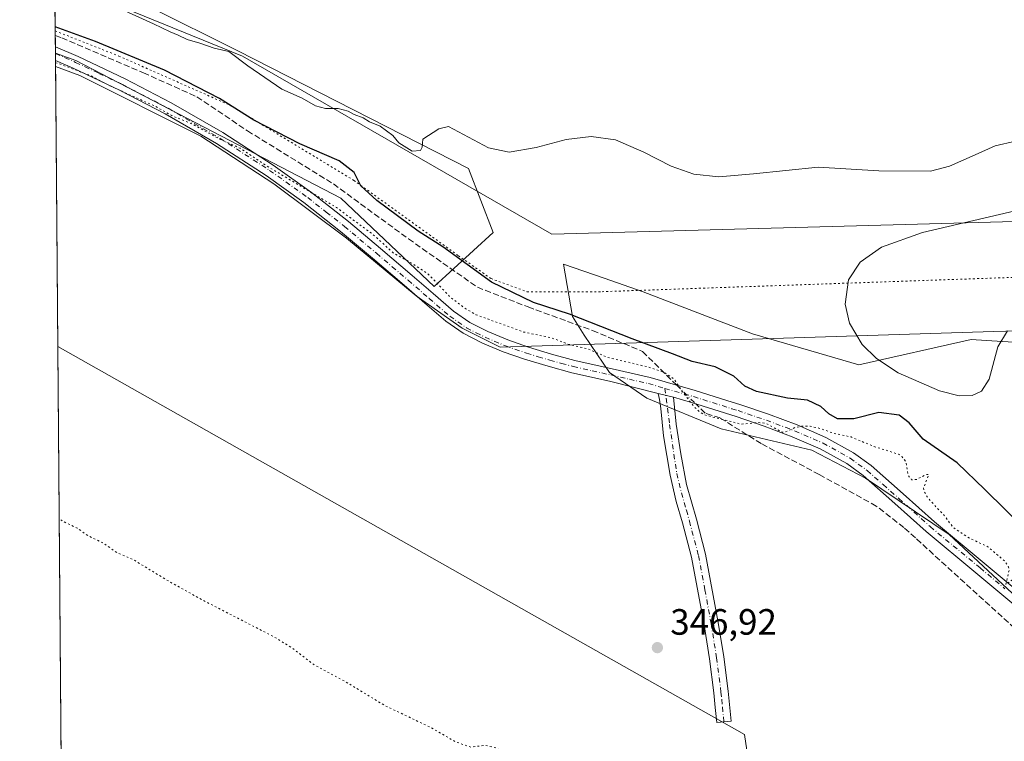
# Model space of a CAD drawing. Units: metres. Extents: x 556507 to 559959, y 4700908 to 4703244.
# Drawn here: x 556507 to 556776, y 4701815 to 4702012 of the extents above; entities that cross this region are included whole.
import ezdxf

# ---------------------------------------------------------------- set-up
doc = ezdxf.new("R2010")
doc.units = ezdxf.units.M
doc.header["$MEASUREMENT"] = 0
for name, pattern in [('DGN Style 3', [2.307223458686699, 1.648016756204785, -0.6592067024819142]), ('DGN Style 4', [2.6384748266838614, 1.318413404963828, -0.6592067024819142, 0.001648016756204785, -0.6592067024819142]), ('DGN Style 5', [1.1536117293433497, 0.4944050268614355, -0.6592067024819142])]:
    doc.linetypes.add(name, pattern=pattern)
for name, color, linetype, lineweight in [('Camino Cxs', 7, 'Continuous', 0), ('Camino eje', 30, 'DGN Style 4', 13), ('Comarca CxS', 21, 'Continuous', 0), ('Comunidad Autónoma CxS', 142, 'Continuous', 0), ('Corriente artificial lineal', 4, 'DGN Style 3', 13), ('Corriente artificial lineal oculto', 135, 'DGN Style 4', 13), ('Cultivos herbáceos CxS', 92, 'Continuous', 0), ('Cultivos leñosos CxS', 92, 'Continuous', 0), ('Curva de nivel auxiliar depresión', 30, 'DGN Style 5', 0), ('Curva de nivel maestra', 30, 'Continuous', 30), ('Curva de nivel normal', 30, 'Continuous', 0), ('Matorral CxS', 135, 'Continuous', 0), ('Municipio CxS', 4, 'Continuous', 0), ('Pastizal CxS', 92, 'Continuous', 0), ('Provincia CxS', 1, 'Continuous', 0), ('Punto de cota en terreno', 7, 'Continuous', 0), ('Rótulo de punto de cota en terreno', 7, 'Continuous', 0), ('Suelo desnudo CxS', 253, 'Continuous', 0), ('Vía pecuaria CxS', 92, 'Continuous', 13), ('Vía pecuaria eje', 92, 'DGN Style 5', 0)]:
    doc.layers.add(name, color=color, linetype=linetype, lineweight=lineweight)
doc.styles.add('Style-Arial', font='txt')

# ---------------------------------------------------------------- blocks, each defined once
blk = doc.blocks.new('*U4')
at = {"layer": 'Cultivos herbáceos CxS', "color": 92, "linetype": 'Continuous', "lineweight": 0}
for points in [[(556842.1728999997, 4701919.777899999, 355.1349000000046), (556771.3252999998, 4701924.1171, 355.1371000000072), (556767.0541000003, 4701924.378500001, 355.2157000000007), (556736.3932999996, 4701917.4803, 355.0920999999944), (556707.2654999997, 4701925.912500001, 354.8303000000014), (556677.3722999999, 4701937.410700001, 355.5212000000029), (556666.7440999998, 4701941.1185, 355.3852000000043), (556655.5828999998, 4701945.0123, 355.3733999999968), (556658.0773, 4701930.6447, 350.7473000000027), (556661.2459000004, 4701925.545700001, 349.499100000001), (556668.2194999997, 4701915.345699999, 347.5630999999994), (556678.3860999999, 4701908.3095, 347.3279000000039), (556698.7373000003, 4701899.9583, 347.6015999999945), (556723.5521, 4701894.1303, 347.4110999999975), (556738.1737000002, 4701886.438300001, 347.349000000002), (556761.0513000004, 4701871.085100001, 347.6042000000016), (556803.5948999999, 4701831.492699999, 347.4716999999946)], [(556760.7615, 4701444.9257, 347.4805000000051), (556705.0623000005, 4701816.353499999, 347.2090000000026), (556517.2852999996, 4701922.492000001, 347.2305000000051), (556516.6394999997, 4702002.670600001, 348.442200000005), (556522.2386999996, 4702000.648499999, 348.6717999999965), (556594.7241000002, 4701963.0623, 348.8874999999971), (556620.2282999996, 4701938.899900001, 347.795499999993), (556636.3369000005, 4701953.665100001, 354.5252999999939), (556629.6261, 4701971.115499999, 355.1763000000064), (556566.5365000004, 4702003.332699999, 355.5483999999997), (556518.2127, 4702027.495300001, 355.8071000000054)]]:
    blk.add_polyline3d(points, dxfattribs=at)
blk = doc.blocks.new('5PATER')
at = {"layer": 'Matorral CxS', "linetype": 'Continuous', "lineweight": 0}
h = blk.add_hatch(color=51, dxfattribs=at)
edge = h.paths.add_edge_path()
edge.add_ellipse((0, 0), major_axis=(-0.1095731443231308, -0.1110710700762829), ratio=0.9994222409660322, start_angle=0, end_angle=360)

msp = doc.modelspace()

# ---------------------------------------------------------------- linework, layer by layer
at = {"layer": 'Camino Cxs', "color": 7, "linetype": 'Continuous', "lineweight": 0, "extrusion": (0.001873778111675222, -0.2326485409910216, 0.9725590703552855), "elevation": -1092532.082535209, "flags": 128}
msp.add_lwpolyline([(594367.8323724201, 4568546.98317721), (594367.8323724201, 4568550.889801847)], dxfattribs=at)
at = {"layer": 'Camino Cxs', "color": 7, "linetype": 'Continuous', "lineweight": 0, "extrusion": (-0.03975537931874815, 0.01009530196889238, 0.9991584432377977), "elevation": 25683.32907304349, "flags": 128}
msp.add_lwpolyline([(-4694283.799153845, -617161.776962629), (-4694283.799153845, -617157.4738828798)], dxfattribs=at)
msp.add_lwpolyline([(-4694283.799153845, -617161.776962629), (-4694283.799153845, -617157.4738828798)], dxfattribs=at)
at = {"layer": 'Camino Cxs', "color": 7, "linetype": 'Continuous', "lineweight": 0}
for points in [[(556782.0500999996, 4701849.220100001, 347.4150999999983), (556768.4200999998, 4701860.590100001, 347.4627999999939), (556754.7600999996, 4701871.9001, 347.4352000000072), (556746.2001, 4701879.5801, 347.4066000000021), (556737.5401, 4701887.210100001, 349.9205999999977), (556733.0601000004, 4701890.460100001, 349.6310999999987), (556725.8101000004, 4701894.5001, 348.6027000000031), (556718.1700999998, 4701897.800100001, 349.6062999999995), (556710.5201000003, 4701900.670100001, 348.2143999999971), (556702.7901, 4701903.290100001, 348.4789000000019), (556690.6401000004, 4701907.110099999, 347.7734000000055), (556685.6558999997, 4701908.583500001, 347.6840999999986), (556681.4886999996, 4701909.6417, 347.5075999999972), (556668.1401000004, 4701912.9901, 347.3411000000052), (556657.8501000004, 4701915.290100001, 347.4747999999963), (556651.3701, 4701917.050100001, 347.3089000000036), (556644.9401000004, 4701918.9901, 347.545100000003), (556639.1101000002, 4701921.020099999, 347.420499999993), (556633.4200999998, 4701923.420100001, 347.4548999999971), (556628.1901000004, 4701926.0701, 347.4060000000027), (556623.4200999998, 4701929.390100001, 347.448000000004), (556617.7001, 4701934.3201, 347.4219000000012), (556611.9901000002, 4701939.2601, 347.4253999999929), (556603.3300999999, 4701946.620100001, 347.4903000000049), (556594.6300999997, 4701953.950099999, 347.5803000000014), (556584.6201, 4701961.800100001, 347.5907000000007), (556574.2500999998, 4701969.190099999, 347.6814000000013), (556560.6601, 4701977.970100001, 347.6836999999941), (556546.6501000002, 4701986.0701, 348.0160999999935), (556534.1801000005, 4701992.5601, 348.1079000000027), (556521.4501, 4701998.5701, 348.152900000001), (556516.6557999998, 4702000.648600001, 348.2764000000025), (556516.6251999997, 4702004.447899999, 349.1852999999974), (556522.8800999997, 4702001.7401, 349.2250000000058), (556535.7200999996, 4701995.670100001, 349.1768000000012), (556548.3201000001, 4701989.120100001, 348.5926000000036), (556562.4700999996, 4701980.940099999, 348.3611999999994), (556576.2001, 4701972.0701, 348.4383999999991), (556586.7100999998, 4701964.5801, 348.3766000000033), (556596.8201000001, 4701956.640100001, 348.1235000000015), (556605.5701000001, 4701949.270099999, 348.1465999999928), (556614.2500999998, 4701941.9001, 347.841499999995), (556619.9700999996, 4701936.950099999, 348.3613000000041), (556625.5500999996, 4701932.140100001, 348.2409999999945), (556629.9801000003, 4701929.0601, 348.3782999999967), (556634.8800999997, 4701926.5701, 347.9502999999968), (556640.3601000002, 4701924.2601, 348.0776000000042), (556646.0100999996, 4701922.290100001, 348.403999999995), (556652.3300999999, 4701920.390100001, 348.7728999999963), (556658.6801000005, 4701918.6601, 348.3800999999949), (556668.9001000002, 4701916.380100001, 347.8310000000056), (556679.2801000001, 4701914.0001, 348.2768000000069), (556691.6401000004, 4701910.440099999, 348.4838000000018), (556700.5800999999, 4701907.630100001, 349.1330000000016), (556703.8701, 4701906.590100001, 349.6640000000043), (556711.6901000004, 4701903.940099999, 348.7934999999998), (556719.4700999996, 4701901.020099999, 348.7317999999942), (556727.3501000004, 4701897.620100001, 348.2100999999966), (556734.9301000005, 4701893.4001, 348.3019000000059), (556739.7200999996, 4701889.920100001, 348.5283000000054), (556748.5100999996, 4701882.170100001, 347.6594999999944), (556757.0301000001, 4701874.530099999, 347.8479999999981), (556770.6401000004, 4701863.2601, 347.6922999999952), (556784.3400999998, 4701851.840100001, 347.8603000000003)], [(556516.6253000004, 4702004.447899999, 349.1852999999974), (556522.8800999997, 4702001.7401, 349.2250000000058), (556535.7200999996, 4701995.670100001, 349.1768000000012), (556548.3201000001, 4701989.120100001, 348.5926000000036), (556562.4700999996, 4701980.940099999, 348.3611999999994), (556576.2001, 4701972.0701, 348.4383999999991), (556586.7100999998, 4701964.5801, 348.3766000000033), (556596.8201000001, 4701956.640100001, 348.1235000000015), (556605.5701000001, 4701949.270099999, 348.1465999999928), (556614.2500999998, 4701941.9001, 347.841499999995), (556619.9700999996, 4701936.950099999, 348.3613000000041), (556625.5500999996, 4701932.140100001, 348.2409999999945), (556629.9801000003, 4701929.0601, 348.3782999999967), (556634.8800999997, 4701926.5701, 347.9502999999968), (556640.3601000002, 4701924.2601, 348.0776000000042), (556646.0100999996, 4701922.290100001, 348.403999999995), (556652.3300999999, 4701920.390100001, 348.7728999999963), (556658.6801000005, 4701918.6601, 348.3800999999949), (556668.9001000002, 4701916.380100001, 347.8310000000056), (556679.2801000001, 4701914.0001, 348.2768000000069), (556691.6401000004, 4701910.440099999, 348.4838000000018), (556700.5800999999, 4701907.630100001, 349.1330000000016), (556703.8701, 4701906.590100001, 349.6640000000043), (556711.6901000004, 4701903.940099999, 348.7934999999998), (556719.4700999996, 4701901.020099999, 348.7317999999942), (556727.3501000004, 4701897.620100001, 348.2100999999966), (556734.9301000005, 4701893.4001, 348.3019000000059), (556739.7200999996, 4701889.920100001, 348.5283000000054), (556748.5100999996, 4701882.170100001, 347.6594999999944), (556757.0301000001, 4701874.530099999, 347.8479999999981), (556770.6401000004, 4701863.2601, 347.6922999999952), (556784.3400999998, 4701851.840100001, 347.8603000000003)], [(556681.4886999996, 4701909.6417, 347.5075999999972), (556668.1401000004, 4701912.9901, 347.3411000000052), (556657.8501000004, 4701915.290100001, 347.4747999999963), (556651.3701, 4701917.050100001, 347.3089000000036), (556644.9401000004, 4701918.9901, 347.545100000003), (556639.1101000002, 4701921.020099999, 347.420499999993), (556633.4200999998, 4701923.420100001, 347.4548999999971), (556628.1901000004, 4701926.0701, 347.4060000000027), (556623.4200999998, 4701929.390100001, 347.448000000004), (556617.7001, 4701934.3201, 347.4219000000012), (556611.9901000002, 4701939.2601, 347.4253999999929), (556603.3300999999, 4701946.620100001, 347.4903000000049), (556594.6300999997, 4701953.950099999, 347.5803000000014), (556584.6201, 4701961.800100001, 347.5907000000007), (556574.2500999998, 4701969.190099999, 347.6814000000013), (556560.6601, 4701977.970100001, 347.6836999999941), (556546.6501000002, 4701986.0701, 348.0160999999935), (556534.1801000005, 4701992.5601, 348.1079000000027), (556521.4501, 4701998.5701, 348.152900000001), (556516.6558999997, 4702000.648600001, 348.2764000000025)], [(556685.6558999997, 4701908.583500001, 347.6840999999986), (556686.3835000005, 4701901.2413, 347.3757000000041), (556687.7062999997, 4701893.1053, 347.3074999999953), (556689.2200999996, 4701884.770099999, 347.2758000000031), (556691.9401000004, 4701875.270099999, 347.4097000000039), (556694.4700999996, 4701865.720100001, 347.3139999999985), (556697.9200999998, 4701847.020099999, 347.3809000000037), (556699.4401000004, 4701837.630100001, 347.3025999999954), (556700.6201, 4701828.210100001, 347.3502000000008), (556701.4600999998, 4701820.030099999, 347.6293000000005), (556697.5301000001, 4701819.630100001, 347.6668999999966), (556697.1101000002, 4701823.720100001, 347.6472000000067), (556696.7001, 4701827.7601, 347.5301999999938), (556695.5301000001, 4701837.0701, 347.3601000000053), (556694.0301000001, 4701846.350099999, 347.3846999999951), (556690.6101000002, 4701864.860099999, 347.2783000000054), (556688.1300999997, 4701874.220100001, 347.2918999999966), (556686.4600999998, 4701880.0701, 347.2571000000025), (556684.7377000004, 4701887.2545, 347.2477999999974), (556682.9439000003, 4701898.066299999, 347.323000000004), (556682.2163000006, 4701905.474500001, 347.3776999999973), (556681.8855, 4701907.988100001, 347.4299000000028), (556681.4886999996, 4701909.6417, 347.5075999999972)], [(556782.0500999996, 4701849.220100001, 347.4150999999983), (556768.4200999998, 4701860.590100001, 347.4627999999939), (556754.7600999996, 4701871.9001, 347.4352000000072), (556746.2001, 4701879.5801, 347.4066000000021), (556737.5401, 4701887.210100001, 349.9205999999977), (556733.0601000004, 4701890.460100001, 349.6310999999987), (556725.8101000004, 4701894.5001, 348.6027000000031), (556718.1700999998, 4701897.800100001, 349.6062999999995), (556710.5201000003, 4701900.670100001, 348.2143999999971), (556702.7901, 4701903.290100001, 348.4789000000019), (556690.6401000004, 4701907.110099999, 347.7734000000055), (556685.6558999997, 4701908.583500001, 347.6840999999986)]]:
    msp.add_polyline3d(points, dxfattribs=at)
msp.add_polyline3d([(556685.6558999997, 4701908.583500001, 347.6840999999986), (556686.3835000005, 4701901.2413, 347.3757000000041), (556687.7062999997, 4701893.1053, 347.3074999999953), (556689.2200999996, 4701884.770099999, 347.2758000000031), (556691.9401000004, 4701875.270099999, 347.4097000000039), (556694.4700999996, 4701865.720100001, 347.3139999999985), (556697.9200999998, 4701847.020099999, 347.3809000000037), (556699.4401000004, 4701837.630100001, 347.3025999999954), (556700.6201, 4701828.210100001, 347.3502000000008), (556701.4600999998, 4701820.030099999, 347.6293000000005), (556697.5301000001, 4701819.630100001, 347.6668999999966), (556697.1101000002, 4701823.720100001, 347.6472000000067), (556696.7001, 4701827.7601, 347.5301999999938), (556695.5301000001, 4701837.0701, 347.3601000000053), (556694.0301000001, 4701846.350099999, 347.3846999999951), (556690.6101000002, 4701864.860099999, 347.2783000000054), (556688.1300999997, 4701874.220100001, 347.2918999999966), (556686.4600999998, 4701880.0701, 347.2571000000025), (556684.7377000004, 4701887.2545, 347.2477999999974), (556682.9439000003, 4701898.066299999, 347.323000000004), (556682.2163000006, 4701905.474500001, 347.3776999999973), (556681.8855, 4701907.988100001, 347.4299000000028), (556681.4886999996, 4701909.6417, 347.5075999999972)], close=True, dxfattribs=at)
at = {"layer": 'Camino eje', "color": 30, "linetype": 'DGN Style 4', "lineweight": 13}
for points in [[(556516.6404999997, 4702002.547800001, 348.6435000000056), (556522.1651, 4702000.155099999, 348.6736999999994), (556528.5301000001, 4701997.1501, 348.4998999999953), (556534.9501, 4701994.1151, 348.6245999999956), (556541.1851000004, 4701990.870100001, 348.4760999999999), (556547.4851000002, 4701987.595100001, 348.1986999999936), (556561.5651000004, 4701979.4551, 348.0010000000038), (556575.2251000004, 4701970.630100001, 348.026199999993), (556585.6651, 4701963.190099999, 347.8923000000068), (556590.7200999996, 4701959.220100001, 347.8478999999934), (556595.7251000004, 4701955.295100001, 347.8248000000021), (556604.4501, 4701947.9451, 347.7430000000023), (556608.7801000001, 4701944.265100001, 347.7253999999957), (556613.1201, 4701940.5801, 347.5709999999963), (556618.8350999998, 4701935.6351, 347.7995999999985), (556624.4851000002, 4701930.765100001, 347.7700999999943), (556629.0850999998, 4701927.565099999, 347.6135000000068), (556631.7001, 4701926.2401, 347.7859999999928), (556634.1501000002, 4701924.995100001, 347.700800000006), (556639.7351000002, 4701922.640100001, 347.5923000000039), (556645.4751000004, 4701920.640100001, 347.9437999999937), (556648.6901000004, 4701919.670100001, 348.0179000000062), (556651.8501000004, 4701918.720100001, 347.9098999999987), (556655.0251000002, 4701917.8551, 347.7136000000028), (556658.2651000004, 4701916.975099999, 347.6377999999968), (556663.4101, 4701915.825099999, 347.5795000000071), (556668.5201000003, 4701914.6851, 347.5752000000066), (556673.6551000001, 4701913.505100001, 347.6104999999953), (556678.8450999996, 4701912.315099999, 347.5190000000002), (556683.3453000002, 4701911.019500001, 347.7333000000072)], [(556683.3453000002, 4701911.019500001, 347.7333000000072), (556684.6284999996, 4701901.127499999, 347.3561000000045), (556686.5551000005, 4701887.780099999, 347.2902000000031), (556687.8400999998, 4701882.420100001, 347.2854999999981), (556689.2001, 4701877.670100001, 347.3334999999934), (556690.0351, 4701874.745100001, 347.3500000000058), (556692.5401, 4701865.290100001, 347.3427999999985), (556694.2651000004, 4701855.940099999, 347.3024000000005), (556695.9751000004, 4701846.6851, 347.4064000000071), (556697.4851000002, 4701837.350099999, 347.4277000000002), (556698.6601, 4701827.985099999, 347.472299999994), (556698.8701, 4701825.940099999, 347.5258999999933), (556699.0751, 4701823.920100001, 347.5825000000041), (556699.4951, 4701819.8301, 347.6524999999965)], [(556683.3453000002, 4701911.019500001, 347.7333000000072), (556691.1401000004, 4701908.7751, 348.0972000000039), (556701.6851000004, 4701905.460100001, 348.8963999999978), (556703.3300999999, 4701904.940099999, 349.0173000000068), (556711.1051000003, 4701902.3051, 348.1257999999943), (556718.8201000001, 4701899.4101, 349.1376000000019), (556726.5800999999, 4701896.0601, 348.3770999999979), (556733.9951, 4701891.9301, 348.6530999999959), (556738.6300999997, 4701888.565099999, 349.1916999999958), (556743.0251000002, 4701884.690099999, 347.5883000000031), (556747.3551000003, 4701880.8751, 347.4945000000007), (556755.8951000003, 4701873.215100001, 347.6171999999933), (556769.5301000001, 4701861.925100001, 347.5696999999927), (556776.3450999996, 4701856.2401, 347.6839999999939)]]:
    msp.add_polyline3d(points, dxfattribs=at)
at = {"layer": 'Comarca CxS', "color": 21, "linetype": 'Continuous', "lineweight": 0, "flags": 128}
msp.add_lwpolyline([(556522.6858949156, 4701251.944172565), (556506.8700004235, 4703215.669982937)], dxfattribs=at)
at = {"layer": 'Comunidad Autónoma CxS', "color": 142, "linetype": 'Continuous', "lineweight": 0, "flags": 128}
msp.add_lwpolyline([(556522.6858949156, 4701251.944172565), (556506.8700004235, 4703215.669982937)], dxfattribs=at)
at = {"layer": 'Corriente artificial lineal', "color": 4, "linetype": 'DGN Style 3', "lineweight": 13}
for points in [[(556516.6003000002, 4702007.5459, 349.9196999999986), (556518.3737000005, 4702006.8321, 349.9732999999979), (556540.7046999997, 4701997.3069, 349.508799999996), (556555.3098999998, 4701990.745300001, 349.8083000000042), (556569.1738999998, 4701981.4319, 349.382700000002), (556592.6688999999, 4701966.932700001, 349.4787000000069), (556613.2005000003, 4701951.9045, 349.5924999999988), (556632.0389, 4701938.6753, 350.0100999999996), (556645.9030999999, 4701933.2777, 350.1101999999955), (556663.5773, 4701926.821900001, 350.1934000000037), (556677.2298999997, 4701921.106899999, 350.0835999999982), (556686.5686999997, 4701911.900800001, 348.0662000000011)], [(557058.6451000003, 4701427.92, 346.4707999999956), (557052.4401000004, 4701456.840100001, 346.5521000000008), (557027.7802999998, 4701518.020099999, 346.4795000000013), (557003.0670999996, 4701569.257099999, 346.4038), (556997.8334999997, 4701581.451300001, 346.4725999999937), (556982.8843, 4701607.9099, 346.7888999999996), (556968.3322999999, 4701630.7961, 347.0124999999971), (556959.3365000002, 4701640.585700001, 346.9271000000008), (556934.2006999999, 4701670.351500001, 346.7290000000066), (556912.2405000003, 4701695.354699999, 346.754700000005), (556891.4707000004, 4701718.373500001, 346.7595000000001), (556862.4987000005, 4701753.695499999, 346.6692999999942), (556834.9819, 4701785.445699999, 346.6606000000029), (556816.4609000003, 4701805.421700001, 346.6597000000039), (556799.9001000002, 4701826.390100001, 347.125), (556796.0500999996, 4701829.9001, 347.0721000000049), (556751.8400999998, 4701870.1501, 347.0733000000037), (556748.6601, 4701872.960100001, 347.122000000003), (556741.1606000002, 4701878.850299999, 347.1196999999956), (556725.5502000004, 4701887.449300001, 347.0418999999966), (556709.6750999996, 4701895.915999999, 347.4337999999989), (556698.4303000001, 4701902.9275, 348.0948000000063), (556694.3293000003, 4701904.250399999, 347.8338999999978), (556691.7975000005, 4701906.746200001, 347.7317000000039)]]:
    msp.add_polyline3d(points, dxfattribs=at)
at = {"layer": 'Corriente artificial lineal oculto', "color": 135, "linetype": 'DGN Style 4', "lineweight": 13, "extrusion": (0.0324098172256826, -0.03194990128713561, 0.9989638669917649), "elevation": -131835.8055906877, "flags": 128}
msp.add_lwpolyline([(3739240.990174468, 2901477.505956069), (3739240.990174467, 2901470.155980501)], dxfattribs=at)
at = {"layer": 'Cultivos herbáceos CxS', "color": 92, "linetype": 'Continuous', "lineweight": 0, "extrusion": (0.002360769404060106, -0.2899024551713285, 0.9570532865276922), "elevation": -1361474.833221026, "flags": 128}
msp.add_lwpolyline([(594786.8462439512, 4495681.676686875), (594786.8462439511, 4495681.805001643)], dxfattribs=at)
at = {"layer": 'Cultivos herbáceos CxS', "color": 92, "linetype": 'Continuous', "lineweight": 0, "extrusion": (0.0009685374222448791, -0.1194445638778309, 0.9928403991051616), "elevation": -560743.7259227443, "flags": 128}
msp.add_lwpolyline([(594624.1136267578, 4663744.16604167), (594624.1136267578, 4663746.079000126)], dxfattribs=at)
at = {"layer": 'Cultivos herbáceos CxS', "color": 92, "linetype": 'Continuous', "lineweight": 0, "extrusion": (9.744455758219409e-05, -0.01210223312699856, 0.9999267605469404), "elevation": -56502.32749359078, "flags": 128}
msp.add_lwpolyline([(556517.2487192234, 4701583.006704942), (556516.6193270369, 4701661.169029137)], dxfattribs=at)
at = {"layer": 'Cultivos herbáceos CxS', "color": 92, "linetype": 'Continuous', "lineweight": 0, "extrusion": (0.0005765331254444604, 0.000817419423199799, 0.9999994997173959), "elevation": 4511.523747485304, "flags": 128}
msp.add_lwpolyline([(556516.9926194638, 4701920.375044803), (556704.7696006524, 4701814.236509343), (556760.4686348662, 4701442.808585254)], dxfattribs=at)
at = {"layer": 'Cultivos herbáceos CxS', "color": 92, "linetype": 'Continuous', "lineweight": 0}
for points in [[(556516.6394999997, 4702002.670600001, 348.442200000005), (556522.2386999996, 4702000.648499999, 348.6717999999965), (556594.7241000002, 4701963.0623, 348.8874999999971), (556620.2282999996, 4701938.899900001, 347.795499999993), (556636.3369000005, 4701953.665100001, 354.5252999999939), (556629.6261, 4701971.115499999, 355.1763000000064), (556566.5365000004, 4702003.332699999, 355.5483999999997), (556518.2127, 4702027.495300001, 355.8071000000054), (556516.4338999996, 4702028.206900001, 355.8044999999984)], [(556842.1728999997, 4701919.777899999, 355.1349000000046), (556771.3252999998, 4701924.1171, 355.1371000000072), (556767.0541000003, 4701924.378500001, 355.2157000000007), (556736.3932999996, 4701917.4803, 355.0920999999944), (556707.2654999997, 4701925.912500001, 354.8303000000014), (556677.3722999999, 4701937.410700001, 355.5212000000029), (556666.7440999998, 4701941.1185, 355.3852000000043), (556655.5828999998, 4701945.0123, 355.3733999999968), (556658.0773, 4701930.6447, 350.7473000000027), (556661.2459000004, 4701925.545700001, 349.499100000001), (556668.2194999997, 4701915.345699999, 347.5630999999994), (556678.3860999999, 4701908.3095, 347.3279000000039), (556698.7373000003, 4701899.9583, 347.6015999999945), (556723.5521, 4701894.1303, 347.4110999999975), (556738.1737000002, 4701886.438300001, 347.349000000002), (556761.0513000004, 4701871.085100001, 347.6042000000016), (556803.5948999999, 4701831.492699999, 347.4716999999946)]]:
    msp.add_polyline3d(points, dxfattribs=at)
at = {"layer": 'Cultivos leñosos CxS', "color": 92, "linetype": 'Continuous', "lineweight": 0, "extrusion": (-2.522247494177945e-05, 0.003131539520661072, 0.9999950964000061), "elevation": 15057.4481608231, "flags": 128}
msp.add_lwpolyline([(556519.9739073172, 4701565.639707735), (556517.293781033, 4701898.393739321)], dxfattribs=at)
at = {"layer": 'Cultivos leñosos CxS', "color": 92, "linetype": 'Continuous', "lineweight": 0, "extrusion": (0.0005765331254444604, 0.000817419423199799, 0.9999994997173959), "elevation": 4511.523747485304, "flags": 128}
msp.add_lwpolyline([(556516.9926194638, 4701920.375044803), (556704.7696006524, 4701814.236509343), (556760.4686348662, 4701442.808585254)], dxfattribs=at)
at = {"layer": 'Cultivos leñosos CxS', "color": 92, "linetype": 'Continuous', "lineweight": 0}
msp.add_polyline3d([(556760.7615, 4701444.9257, 347.4805000000051), (556622.0664999997, 4701472.5385, 346.777900000001), (556520.7547000004, 4701491.723300001, 346.7204000000056), (556517.2852999996, 4701922.492000001, 347.2305000000051), (556705.0623000005, 4701816.353499999, 347.2090000000026)], close=True, dxfattribs=at)
at = {"layer": 'Curva de nivel auxiliar depresión', "color": 30, "linetype": 'DGN Style 5', "lineweight": 0, "flags": 128}
for points, elevation in [([(556516.6608999996, 4702000.0197), (556517.2599999999, 4701999.9101), (556526.4000000004, 4701996.4801), (556531.6100000005, 4701993.720100001), (556544.1299999999, 4701988.0601), (556548.4600000001, 4701985.600099999), (556553.8099999996, 4701983.420100001), (556561.6200000001, 4701979.140100001), (556567.1900000004, 4701976.670100001), (556574.5700000003, 4701971.7601), (556593.54, 4701960.460100001), (556603.4800000004, 4701953.110099999), (556609.2000000002, 4701947.920100001), (556613.3600000005, 4701945.690099999), (556618.7100000001, 4701942.200099999), (556624.6799999997, 4701935.9101), (556628.8700000001, 4701932.770099999), (556631.6500000004, 4701931.1501), (556644.75, 4701926.420100001), (556652.4199999999, 4701924.8101), (556656.6699999999, 4701923.1601), (556662.0499999998, 4701921.880100001), (556667.7599999999, 4701919.470100001), (556679.1600000003, 4701916.7501), (556682.9299999997, 4701915.4801), (556685.7999999998, 4701913.640100001), (556687.9500000002, 4701910.290100001), (556691.5700000003, 4701905.7401), (556692.7999999998, 4701904.5801), (556694.2699999996, 4701903.7501), (556704.0899999999, 4701901.2401), (556709.0300000003, 4701901.6601), (556710.8300000001, 4701901.520099999), (556715.4100000003, 4701899.030099999), (556716.2999999998, 4701899.100099999), (556718.8600000005, 4701900.280099999), (556720.5999999996, 4701900.640100001), (556723.04, 4701900.640100001), (556725.4000000004, 4701900.1601), (556729.6699999999, 4701898.690099999), (556734.29, 4701897.7301), (556740.3099999996, 4701895.190099999), (556747.2699999996, 4701893.0101), (556748.2199999997, 4701892.3201), (556749.2100000001, 4701890.9901), (556749.8799999999, 4701887.2301), (556750.8200000003, 4701886.050100001), (556752.1100000005, 4701886.0601), (556754.79, 4701887.460100001), (556755.4900000002, 4701887.5101), (556754.0999999996, 4701883.780099999), (556754.2999999998, 4701882.7401), (556755.2000000002, 4701881.140100001), (556759.8200000003, 4701876.130100001), (556762.25, 4701872.920100001), (556766.1799999997, 4701870.300100001), (556771.6699999999, 4701867.690099999), (556776.1799999997, 4701863.890100001), (556777.2199999997, 4701862.450099999), (556777.4900000002, 4701861.4001), (556776.5599999996, 4701857.350099999), (556778.6399999997, 4701858.880100001), (556780.2199999997, 4701859.610099999), (556781.7599999999, 4701859.970100001), (556782.8099999996, 4701859.6601), (556782.8700000001, 4701859.1601), (556781.9900000002, 4701857.5701), (556781.6699999999, 4701856.090100001), (556781.8799999999, 4701855.190099999), (556782.7599999999, 4701853.880100001), (556788.6900000004, 4701849.7301), (556793.3099999996, 4701847.040100001), (556798.3399999999, 4701843.300100001), (556800.9000000004, 4701840.7301), (556802.6500000004, 4701837.530099999), (556810.3300000001, 4701831.5101), (556811.6399999997, 4701829.8301), (556813.2300000004, 4701826.2401), (556814.2800000003, 4701824.670100001), (556819.5, 4701817.960100001), (556823.4000000004, 4701814.2501), (556826.9699999997, 4701809.380100001), (556835.4800000004, 4701800.520099999), (556840.0999999996, 4701796.440099999), (556846.6399999997, 4701789.600099999), (556852.8899999997, 4701783.8101), (556857.6100000005, 4701775.520099999), (556862.6500000004, 4701768.5001), (556878.6900000004, 4701750.4001), (556883.8700000001, 4701743.960100001), (556888.0499999998, 4701740.4101), (556893.1799999997, 4701737.210100001), (556899.8499999996, 4701730.6501), (556904.9699999997, 4701726.8101), (556905.4100000003, 4701725.6801), (556904.9199999999, 4701723.790100001), (556904.9400000004, 4701721.130100001), (556903.5, 4701715.790100001), (556903.3799999999, 4701713.870100001), (556904.0099999999, 4701710.6801), (556905.7100000001, 4701708.030099999), (556908.9299999997, 4701704.880100001), (556913.5899999999, 4701701.610099999), (556918.7999999998, 4701696.130100001), (556922.79, 4701692.7601), (556924.29, 4701690.780099999), (556926.4800000004, 4701686.670100001), (556929.0700000003, 4701684.720100001), (556936.7199999997, 4701677.300100001), (556938.5800000001, 4701676.1501), (556942.5, 4701675.420100001), (556945.5300000003, 4701673.1501), (556948.8499999996, 4701669.530099999), (556952.7599999999, 4701664.030099999), (556961.0499999998, 4701653.9901), (556974.6399999997, 4701642.380100001), (556985.5099999999, 4701627.2601), (556988.3300000001, 4701621.440099999), (556998.7100000001, 4701603.110099999), (557003.5, 4701593.2501), (557004.7699999996, 4701590.100099999), (557006.0599999996, 4701583.920100001), (557009.0999999996, 4701578.4301), (557011.5800000001, 4701572.3301), (557017.6600000003, 4701563.4901), (557023.1299999999, 4701551.770099999), (557026.3300000001, 4701546.340100001), (557027.6699999999, 4701541.9001), (557029.3799999999, 4701538.220100001), (557033.5300000003, 4701530.370100001), (557037.3700000001, 4701523.870100001), (557054.5300000003, 4701481.920100001), (557063.1100000005, 4701459.3101), (557070.1200000001, 4701436.920100001), (557077.5800000001, 4701403.4901), (557079.8399999999, 4701388.540100001), (557081.5999999996, 4701386.390100001), (557086.2300000004, 4701383.1801), (557087.8899999997, 4701380.7601), (557087.6699999999, 4701379.340100001), (557085.8200000003, 4701378.2501), (557082.1799999997, 4701378.1601), (557069.8799999999, 4701380.0101), (557059.1900000004, 4701382.2601), (557049.1600000003, 4701385.040100001), (557042.7100000001, 4701386.090100001), (557028.5099999999, 4701389.550100001), (557014.7100000001, 4701392.0801), (557009.9699999997, 4701393.350099999), (556997.2400000002, 4701395.720100001), (556990.4500000002, 4701397.4101), (556973.8600000005, 4701399.890100001), (556957.75, 4701403.020099999), (556949.7400000002, 4701404.090100001), (556933.9800000004, 4701407.0601), (556927.29, 4701408.020099999), (556885.4299999997, 4701415.9901), (556880.5, 4701417.270099999), (556874.6900000004, 4701418.050100001), (556864.5899999999, 4701420.130100001), (556859.8899999997, 4701421.5801), (556846.8600000005, 4701424.4001), (556844.8399999999, 4701425.2601), (556844.4400000004, 4701425.8301), (556845.1299999999, 4701426.700099999), (556849.9900000002, 4701428.4301), (556851.3700000001, 4701429.470100001), (556851.9800000004, 4701431.220100001), (556851.5, 4701432.100099999), (556850.6100000005, 4701432.5001), (556847.6799999997, 4701432.3101), (556839.9100000003, 4701428.5001), (556838.2000000002, 4701428.340100001), (556833.4900000002, 4701428.8201), (556830.1399999997, 4701428.770099999), (556824.3399999999, 4701431.0601), (556821.1900000004, 4701431.6501), (556817.4100000003, 4701435.090100001), (556814.6399999997, 4701436.460100001), (556812.6799999997, 4701436.850099999), (556803.2999999998, 4701437.540100001), (556798.54, 4701439.950099999), (556790.7599999999, 4701440.700099999), (556787.1900000004, 4701441.710100001), (556782.0599999996, 4701442.2601), (556776.0899999999, 4701444.130100001), (556767.8300000001, 4701448.6601), (556763.3300000001, 4701452.770099999), (556761.9299999997, 4701453.620100001), (556760.9400000004, 4701453.5101), (556760.4600000001, 4701452.6801), (556761.3200000003, 4701448.590100001), (556761.1500000004, 4701447.1801), (556760.3700000001, 4701446.0601), (556759.0099999999, 4701445.3101), (556756.5, 4701444.9001), (556751.1299999999, 4701444.770099999), (556735.2999999998, 4701445.670100001), (556732.7300000004, 4701446.120100001), (556727.9900000002, 4701447.720100001), (556719.25, 4701449.8101), (556714.9000000004, 4701451.7601), (556703.9400000004, 4701455.790100001), (556685.9500000002, 4701459.720100001), (556677.0499999998, 4701460.590100001), (556668.6200000001, 4701460.100099999), (556665.2100000001, 4701460.390100001), (556663.7999999998, 4701460.860099999), (556661.3399999999, 4701463.3101), (556659.7999999998, 4701463.9901), (556653.9400000004, 4701464.860099999), (556648.2199999997, 4701466.220100001), (556640.3200000003, 4701467.040100001), (556636.6200000001, 4701467.870100001), (556632.0499999998, 4701467.940099999), (556627.1500000004, 4701467.3101), (556615.4299999997, 4701468.120100001), (556610.4800000004, 4701469.540100001), (556603.7000000002, 4701470.2301), (556599.2800000003, 4701471.2601), (556593.4000000004, 4701472.0801), (556588.3399999999, 4701473.5701), (556582.5599999996, 4701474.170100001), (556576.6799999997, 4701475.550100001), (556570.2800000003, 4701476.1801), (556565.1900000004, 4701477.520099999), (556559.6799999997, 4701478.200099999), (556553.9000000004, 4701479.4801), (556547.3499999996, 4701480.090100001), (556542.7699999996, 4701481.3101), (556535.5499999998, 4701482.210100001), (556530.3799999999, 4701483.460100001), (556524.3099999996, 4701484.0701), (556520.8103, 4701484.816000001)], 347.5000000000001), ([(556520.0154999997, 4701583.5054), (556526.3399999999, 4701580.700099999), (556528.9500000002, 4701580.190099999), (556534.8399999999, 4701580.0101), (556537.1500000004, 4701579.270099999), (556549.5800000001, 4701572.090100001), (556562.0899999999, 4701566.110099999), (556572.3200000003, 4701559.4001), (556575.0199999996, 4701556.640100001), (556584.2999999998, 4701552.840100001), (556585.9199999999, 4701551.870100001), (556589.6399999997, 4701548.6801), (556593.3799999999, 4701547.2601), (556598.9000000004, 4701544.360099999), (556603.1900000004, 4701541.440099999), (556606.8099999996, 4701537.9301), (556610.9699999997, 4701534.8301), (556620.3200000003, 4701529.6801), (556631.4100000003, 4701524.120100001), (556637.2999999998, 4701521.770099999), (556642.2699999996, 4701518.550100001), (556646.0499999998, 4701517.670100001), (556648.3399999999, 4701516.5801), (556653.5899999999, 4701514.9801), (556655.0199999996, 4701514.0001), (556657.0499999998, 4701511.4301), (556658.2300000004, 4701510.5601), (556670.4400000004, 4701507.170100001), (556673.3099999996, 4701506.720100001), (556673.7800000003, 4701507.110099999), (556673.1900000004, 4701508.0701), (556670.54, 4701510.190099999), (556667, 4701512.0001), (556657.6900000004, 4701517.6801), (556653.4699999997, 4701520.630100001), (556647.3700000001, 4701522.620100001), (556642.7100000001, 4701526.0001), (556635.1299999999, 4701529.5001), (556623.6399999997, 4701536.6801), (556616.1399999997, 4701540.2301), (556606.7999999998, 4701545.9101), (556597.5099999999, 4701550.590100001), (556587.04, 4701556.920100001), (556577.5099999999, 4701561.720100001), (556570.1600000003, 4701566.4301), (556563.5599999996, 4701569.640100001), (556557.9000000004, 4701573.0101), (556547.25, 4701578.2601), (556539.79, 4701582.880100001), (556529.0800000001, 4701588.620100001), (556527.0999999996, 4701590.1601), (556526.1900000004, 4701591.5101), (556526.0599999996, 4701593.7501), (556527.4400000004, 4701599.9901), (556526.2699999996, 4701606.0601), (556526.2199999997, 4701608.0101), (556527.4100000003, 4701612.390100001), (556528.4900000002, 4701613.9301), (556532.7400000002, 4701617.880100001), (556538.8700000001, 4701628.360099999), (556543.4699999997, 4701640.7401), (556545.8499999996, 4701644.8201), (556547.8499999996, 4701650.850099999), (556549.4600000001, 4701654.610099999), (556558.2800000003, 4701667.550100001), (556559.1200000001, 4701669.5801), (556560.3099999996, 4701674.520099999), (556561.2599999999, 4701676.7501), (556564.6299999999, 4701682.270099999), (556569.1900000004, 4701691.2301), (556574.04, 4701697.670100001), (556576.7999999998, 4701703.850099999), (556583.9299999997, 4701716.7501), (556586.0599999996, 4701723.360099999), (556589.4900000002, 4701731.350099999), (556595.54, 4701741.190099999), (556598.5800000001, 4701749.0701), (556601.9199999999, 4701754.710100001), (556605.3799999999, 4701759.3201), (556609.0599999996, 4701766.020099999), (556610.7699999996, 4701769.8101), (556612.5199999996, 4701775.9801), (556618.1799999997, 4701788.1601), (556620.2300000004, 4701794.780099999), (556623.8099999996, 4701801.0601), (556624.9600000001, 4701802.380100001), (556630.4600000001, 4701804.780099999), (556638.1900000004, 4701806.200099999), (556639.7699999996, 4701807.3301), (556640.2800000003, 4701808.890100001), (556639.9900000002, 4701810.140100001), (556639.4000000004, 4701811.040100001), (556637.0800000001, 4701812.7401), (556634.1500000004, 4701813.4101), (556630.2400000002, 4701812.920100001), (556626.0899999999, 4701814.370100001), (556618.9500000002, 4701818.470100001), (556606.7699999996, 4701824.270099999), (556595.8499999996, 4701830.890100001), (556587.3200000003, 4701835.470100001), (556581.3799999999, 4701840.040100001), (556576.2599999999, 4701843.170100001), (556557.2800000003, 4701852.9301), (556548.0800000001, 4701858.020099999), (556538.1900000004, 4701864.030099999), (556533.4900000002, 4701866.130100001), (556529.4600000001, 4701868.850099999), (556525.6299999999, 4701870.6801), (556522.6100000005, 4701872.800100001), (556518.3799999999, 4701874.850099999), (556517.6639, 4701875.4871)], 347.5)]:
    msp.add_lwpolyline(points, dxfattribs=dict(at, elevation=elevation))
at = {"layer": 'Curva de nivel maestra', "color": 30, "linetype": 'Continuous', "lineweight": 30, "elevation": 350, "flags": 128}
msp.add_lwpolyline([(556782.1100000005, 4701872.2401), (556770.8600000005, 4701883.3301), (556763.2300000004, 4701890.620100001), (556753.9299999997, 4701897.090100001), (556750.1600000003, 4701901.550100001), (556747.3899999997, 4701903.700099999), (556741.8600000005, 4701904.4001), (556734.9699999997, 4701902.700099999), (556730.54, 4701902.6501), (556728.1399999997, 4701904.020099999), (556725.9600000001, 4701906.100099999), (556722.3600000005, 4701907.8301), (556716.8499999996, 4701908.3201), (556708.4000000004, 4701910.200099999), (556705.1699999999, 4701911.640100001), (556702.2000000002, 4701914.3301), (556697.0599999996, 4701916.890100001), (556690.7800000003, 4701918.4001), (556685.3799999999, 4701920.5001), (556674.3399999999, 4701924.5701), (556657.2300000004, 4701931.300100001), (556647.4000000004, 4701934.540100001), (556635.9500000002, 4701940.0801), (556622.6399999997, 4701949.7301), (556615.8899999997, 4701954.040100001), (556604.5099999999, 4701962.4101), (556600.1399999997, 4701966.420100001), (556598.3899999997, 4701970.030099999), (556594.2599999999, 4701973.270099999), (556583.5199999996, 4701977.9001), (556570.9299999997, 4701984.360099999), (556561.5, 4701990.270099999), (556546.4600000001, 4701998.0001), (556527.5700000003, 4702005.880100001), (556516.5815000003, 4702009.876499999)], dxfattribs=at)
at = {"layer": 'Curva de nivel normal', "color": 30, "linetype": 'Continuous', "lineweight": 0, "elevation": 355, "flags": 128}
for points in [[(556535.5999999996, 4702014.290100001), (556543.4800000004, 4702010.7401), (556548.0199999996, 4702008.4801), (556550.25, 4702007.630100001), (556552.6500000004, 4702006.380100001), (556556.1799999997, 4702005.420100001), (556560.0199999996, 4702004.0601), (556564.1100000005, 4702003.100099999), (556569.29, 4701999.2401), (556578.5599999996, 4701992.850099999), (556584.1200000001, 4701990.340100001), (556587.79, 4701988.270099999), (556590.5199999996, 4701987.520099999), (556594.0099999999, 4701987.520099999), (556596.7300000004, 4701986.8301), (556598.3799999999, 4701985.860099999), (556600.8499999996, 4701984.9801), (556602.54, 4701983.940099999), (556605.4400000004, 4701982.6801), (556608.9600000001, 4701980.190099999), (556610.5599999996, 4701978.1501), (556614.1699999999, 4701975.850099999), (556616.5099999999, 4701976.100099999), (556616.9400000004, 4701976.960100001), (556617.1600000003, 4701979.1801), (556621.5300000003, 4701982.0001), (556624.1299999999, 4701982.6501), (556635.0800000001, 4701976.790100001), (556640.75, 4701975.620100001), (556648.1399999997, 4701976.870100001), (556656.3099999996, 4701979.110099999), (556663.1399999997, 4701979.9001), (556669.8200000003, 4701978.960100001), (556677.5999999996, 4701975.6501), (556685.0099999999, 4701971.7401), (556691.2400000002, 4701969.600099999), (556698.1299999999, 4701968.890100001), (556707.5999999996, 4701969.6501), (556725.2800000003, 4701971.460100001), (556741.8700000001, 4701970.530099999), (556755.9400000004, 4701970.450099999), (556761.2100000001, 4701971.780099999), (556767.3300000001, 4701974.4901), (556773.6399999997, 4701977.3201), (556779.2400000002, 4701978.640100001)], [(556779.0899999999, 4701959.600099999), (556753.8300000001, 4701953.640100001), (556742.5599999996, 4701949.640100001), (556736.7000000002, 4701945.540100001), (556733.5300000003, 4701940.6601), (556732.6399999997, 4701934.020099999), (556733.8399999999, 4701928.8201), (556737.2599999999, 4701923.050100001), (556741.2199999997, 4701919.190099999), (556747.1699999999, 4701915.2501), (556758.4400000004, 4701910.300100001), (556763.8300000001, 4701908.9901), (556767.3300000001, 4701909.040100001), (556769.9699999997, 4701910.290100001), (556772, 4701913.550100001), (556774.3499999996, 4701922.370100001), (556777.0300000003, 4701926.710100001)]]:
    msp.add_lwpolyline(points, dxfattribs=at)
at = {"layer": 'Municipio CxS', "color": 4, "linetype": 'Continuous', "lineweight": 0, "flags": 128}
msp.add_lwpolyline([(556522.6858949156, 4701251.944172565), (556506.8700004235, 4703215.669982937)], dxfattribs=at)
at = {"layer": 'Pastizal CxS', "color": 92, "linetype": 'Continuous', "lineweight": 0, "extrusion": (0.002206058686029294, -0.2739145337094004, 0.9617515071617179), "elevation": -1286383.960354629, "flags": 128}
msp.add_lwpolyline([(594366.4521926522, 4517801.527014302), (594366.4521926523, 4517823.010391155)], dxfattribs=at)
at = {"layer": 'Pastizal CxS', "color": 92, "linetype": 'Continuous', "lineweight": 0, "extrusion": (0.002351583086997839, -0.2902471852570981, 0.9569488186456562), "elevation": -1363100.904986911, "flags": 128}
msp.add_lwpolyline([(594592.756752775, 4495216.577711769), (594592.756752775, 4495219.815190744)], dxfattribs=at)
at = {"layer": 'Pastizal CxS', "color": 92, "linetype": 'Continuous', "lineweight": 0, "extrusion": (0.002313857829897839, -0.289607023837985, 0.9571428408579609), "elevation": -1360111.790169765, "flags": 128}
msp.add_lwpolyline([(594065.0194624915, 4496189.795446152), (594065.0194624915, 4496191.652386044)], dxfattribs=at)
at = {"layer": 'Pastizal CxS', "color": 92, "linetype": 'Continuous', "lineweight": 0}
msp.add_polyline3d([(556516.6394999997, 4702002.670600001, 348.442200000005), (556516.4338999996, 4702028.206900001, 355.8044999999984), (556518.2127, 4702027.495300001, 355.8071000000054), (556566.5365000004, 4702003.332699999, 355.5483999999997), (556629.6261, 4701971.115499999, 355.1763000000064), (556636.3369000005, 4701953.665100001, 354.5252999999939), (556620.2282999996, 4701938.899900001, 347.795499999993), (556594.7241000002, 4701963.0623, 348.8874999999971), (556522.2386999996, 4702000.648499999, 348.6717999999965)], close=True, dxfattribs=at)
msp.add_polyline3d([(556516.6394999997, 4702002.670600001, 348.442200000005), (556522.2386999996, 4702000.648499999, 348.6717999999965), (556594.7241000002, 4701963.0623, 348.8874999999971), (556620.2282999996, 4701938.899900001, 347.795499999993), (556636.3369000005, 4701953.665100001, 354.5252999999939), (556629.6261, 4701971.115499999, 355.1763000000064), (556566.5365000004, 4702003.332699999, 355.5483999999997), (556518.2127, 4702027.495300001, 355.8071000000054), (556516.4338999996, 4702028.206900001, 355.8044999999984)], dxfattribs=at)
at = {"layer": 'Provincia CxS', "color": 1, "linetype": 'Continuous', "lineweight": 0, "flags": 128}
msp.add_lwpolyline([(556522.6858949156, 4701251.944172565), (556506.8700004235, 4703215.669982937)], dxfattribs=at)
at = {"layer": 'Suelo desnudo CxS', "color": 253, "linetype": 'Continuous', "lineweight": 0}
for points in [[(556803.5948999999, 4701831.492699999, 347.4716999999946), (556761.0513000004, 4701871.085100001, 347.6042000000016), (556738.1737000002, 4701886.438300001, 347.349000000002), (556723.5521, 4701894.1303, 347.4110999999975), (556698.7373000003, 4701899.9583, 347.6015999999945), (556678.3860999999, 4701908.3095, 347.3279000000039), (556668.2194999997, 4701915.345699999, 347.5630999999994), (556661.2459000004, 4701925.545700001, 349.499100000001), (556658.0773, 4701930.6447, 350.7473000000027), (556655.5828999998, 4701945.0123, 355.3733999999968), (556666.7440999998, 4701941.1185, 355.3852000000043), (556677.3722999999, 4701937.410700001, 355.5212000000029), (556707.2654999997, 4701925.912500001, 354.8303000000014), (556736.3932999996, 4701917.4803, 355.0920999999944), (556767.0541000003, 4701924.378500001, 355.2157000000007), (556771.3252999998, 4701924.1171, 355.1371000000072), (556842.1728999997, 4701919.777899999, 355.1349000000046)], [(556842.1728999997, 4701919.777899999, 355.1349000000046), (556771.3252999998, 4701924.1171, 355.1371000000072), (556767.0541000003, 4701924.378500001, 355.2157000000007), (556736.3932999996, 4701917.4803, 355.0920999999944), (556707.2654999997, 4701925.912500001, 354.8303000000014), (556677.3722999999, 4701937.410700001, 355.5212000000029), (556666.7440999998, 4701941.1185, 355.3852000000043), (556655.5828999998, 4701945.0123, 355.3733999999968), (556658.0773, 4701930.6447, 350.7473000000027), (556661.2459000004, 4701925.545700001, 349.499100000001), (556668.2194999997, 4701915.345699999, 347.5630999999994), (556678.3860999999, 4701908.3095, 347.3279000000039), (556698.7373000003, 4701899.9583, 347.6015999999945), (556723.5521, 4701894.1303, 347.4110999999975), (556738.1737000002, 4701886.438300001, 347.349000000002), (556761.0513000004, 4701871.085100001, 347.6042000000016), (556803.5948999999, 4701831.492699999, 347.4716999999946)]]:
    msp.add_polyline3d(points, dxfattribs=at)
at = {"layer": 'Vía pecuaria CxS', "color": 92, "linetype": 'Continuous', "lineweight": 13, "extrusion": (0.002888967046000068, -0.3587241972902518, 0.9334391271785599), "elevation": -1684788.26082194, "flags": 128}
msp.add_lwpolyline([(594364.7041395368, 4384854.46042618), (594364.7041395368, 4384828.932170483)], dxfattribs=at)
at = {"layer": 'Vía pecuaria CxS', "color": 92, "linetype": 'Continuous', "lineweight": 13}
for points in [[(556516.4770999998, 4702022.8421, 357.1214000000036), (556567.7637, 4702001.889599999, 356.5212999999931), (556652.4426999995, 4701953.140699999, 357.0273000000016), (556772.3927999996, 4701956.5056, 357.288400000005), (556892.3339999998, 4701959.872, 357.1269000000029), (556981.6045000004, 4701962.375700001, 357.5329999999958), (557012.2956999998, 4701963.239200001, 356.1429999999964), (557011.8635, 4701918.865499999, 355.9930000000023), (557075.8696999997, 4701915.445599999, 356.5203000000038), (557152.4654000001, 4701887.5266, 355.2700999999943), (557223.5532999998, 4701874.0427, 356.0029000000068), (557278.8857000005, 4701915.556500001, 356.0237999999954), (557364.0867999997, 4701976.809800001, 356.9729999999981), (557447.5203, 4702019.0383, 354.8248000000021), (557455.8393000001, 4702056.297900001, 352.3632999999973), (557467.6600000003, 4702081.127499999, 354.5730999999942), (557596.8875000002, 4702076.659600001, 353.5246999999945), (557656.8353000004, 4702057.411800001, 355.4860999999946), (557772.7706000004, 4702049.793199999, 354.4612000000052)], [(556893.1601999998, 4701929.8792, 356.8010000000068), (556773.2236000003, 4701926.5261, 357.1209999999992), (556638.2418000001, 4701922.3211, 347.4064999999973), (556627.8893999998, 4701927.4937, 347.4235000000044), (556615.2646000005, 4701936.306399999, 347.456600000005), (556596.2648999998, 4701952.119000001, 347.5037000000011), (556576.3902000003, 4701966.931700001, 347.5105999999942), (556556.4179999996, 4701980.001900001, 347.7220999999991), (556523.2828000002, 4701996.589400001, 347.8733000000066), (556516.6689999999, 4701999.013800001, 347.9634999999981), (556516.4770999998, 4702022.8421, 357.1214000000036), (556567.7637, 4702001.889599999, 356.5212999999931), (556652.4426999995, 4701953.140699999, 357.0273000000016), (556772.3927999996, 4701956.5056, 357.288400000005), (556892.3339999998, 4701959.872, 357.1269000000029)], [(557230.8025000002, 4701842.3928, 350.9511000000057), (557142.2045, 4701859.335000001, 355.1224999999977), (557069.7808999997, 4701885.723900001, 355.2562999999937), (556981.7426000005, 4701890.426200001, 356.6091000000015), (556981.9336999999, 4701932.2259, 357.7378000000026), (556893.1601999998, 4701929.8792, 356.8010000000068), (556773.2236000003, 4701926.5261, 357.1209999999992), (556638.2418000001, 4701922.3211, 347.4064999999973), (556627.8893999998, 4701927.4937, 347.4235000000044), (556615.2646000005, 4701936.306399999, 347.456600000005), (556596.2648999998, 4701952.119000001, 347.5037000000011), (556576.3902000003, 4701966.931700001, 347.5105999999942), (556556.4179999996, 4701980.001900001, 347.7220999999991), (556523.2828000002, 4701996.589400001, 347.8733000000066), (556516.6689999999, 4701999.013800001, 347.9634999999981)]]:
    msp.add_polyline3d(points, dxfattribs=at)
at = {"layer": 'Vía pecuaria eje', "color": 92, "linetype": 'DGN Style 5', "lineweight": 0}
msp.add_polyline3d([(556516.5904999999, 4702008.757900001, 350.5087000000058), (556533.9874999998, 4702001.8891, 350.4955999999947), (556564.3463000003, 4701988.465700001, 350.659799999994), (556598.2779000001, 4701967.883400001, 350.355899999995), (556626.8503999999, 4701947.301100001, 350.696299999996), (556635.7802999998, 4701941.036, 351.6935999999987), (556645.6021999996, 4701937.456900001, 352.0149999999995), (556666.1392999999, 4701937.456599999, 355.6934999999939), (556923.3048, 4701946.401699999, 357.2060000000056), (556971.5241, 4701948.189900001, 357.4861999999994), (556987.5971999997, 4701947.295700001, 357.5194000000047), (556993.8470999999, 4701944.6106, 356.9542999999976), (556996.5258999999, 4701936.556600001, 356.4018000000069), (556996.5256000003, 4701923.1337, 356.3163999999961), (556994.7391999997, 4701911.4998, 356.1692999999942), (556997.4181000004, 4701905.2358, 356.142200000002), (557006.3470000001, 4701900.761700001, 356.0947000000015), (557017.9550999999, 4701900.761600001, 355.3999999999942), (557059.0301999999, 4701898.971000001, 355.2764000000025), (557073.3172000004, 4701898.075800001, 355.4729999999981), (557105.4621000001, 4701887.337400001, 355.2011999999959), (557141.1799, 4701873.0189, 355.0222000000067), (557166.1818000004, 4701865.8596, 354.7540000000009)], dxfattribs=at)

# ---------------------------------------------------------------- block references
at = {"layer": 'Cultivos herbáceos CxS', "color": 92, "linetype": 'Continuous', "lineweight": 0}
msp.add_blockref('*U4', (0, 0), dxfattribs=at)
at = {"layer": 'Punto de cota en terreno', "color": 7, "linetype": 'Continuous', "lineweight": 0, "xscale": 10, "yscale": 10, "zscale": 10}
msp.add_blockref('5PATER', (556681.2800000003, 4701840.130000001, 346.9199999999983), dxfattribs=at)

# ---------------------------------------------------------------- texts
at = {"layer": 'Rótulo de punto de cota en terreno', "color": 7, "linetype": 'Continuous', "lineweight": 0, "style": 'Style-Arial'}
msp.add_text('346,92', height=7.000000000000002, dxfattribs=at).set_placement((556684.8077999996, 4701843.6578))

doc.saveas('drawing.dxf')
